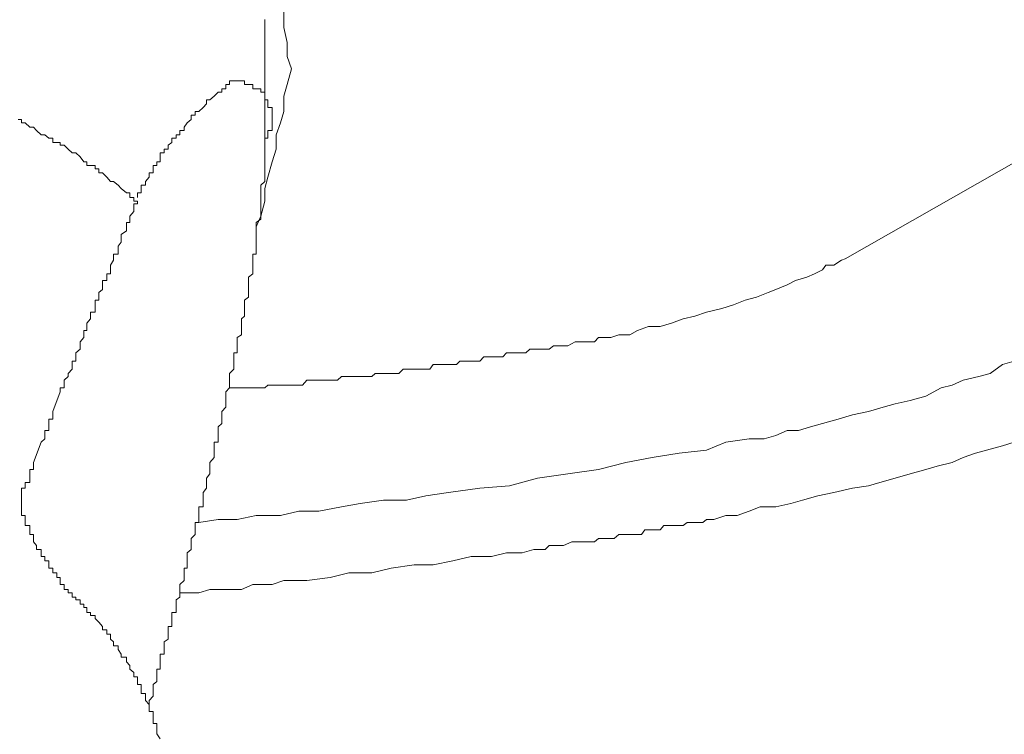
# Model space of a CAD drawing. Units: inches. Extents: x -711 to 1180, y -737 to 170.
# Drawn here: x 52 to 63, y -4 to 4 of the extents above; entities that cross this region are included whole.
import ezdxf

# ---------------------------------------------------------------- set-up
doc = ezdxf.new("R2010")
doc.units = ezdxf.units.IN
doc.header["$MEASUREMENT"] = 0
doc.layers.add('图层 1', color=7, linetype='Continuous')

msp = doc.modelspace()

# ---------------------------------------------------------------- linework, layer by layer
at = {"layer": '图层 1', "color": 7, "lineweight": 9}
for points in [[(54.691, 3.979), (54.691, 4.159)], [(54.477, 3.651), (54.477, 3.676), (54.477, 3.725), (54.477, 3.762), (54.477, 3.812), (54.477, 3.862), (54.477, 3.905), (54.477, 3.942), (54.477, 3.979), (54.477, 4.023), (54.477, 4.073)], [(54.732, 3.812), (54.691, 3.979)], [(54.732, 3.651), (54.732, 3.812)], [(54.477, 3.651), (54.477, 2.726)], [(54.778, 3.514), (54.732, 3.651)], [(54.732, 3.334), (54.778, 3.514)], [(54.127, 3.378), (54.077, 3.378), (54.077, 3.334), (54.037, 3.334), (54.037, 3.285), (53.99, 3.285), (53.99, 3.247), (53.947, 3.247), (53.903, 3.204), (53.854, 3.161), (53.817, 3.161), (53.817, 3.117), (53.779, 3.074), (53.73, 3.03), (53.689, 3.03), (53.689, 2.987), (53.643, 2.987), (53.643, 2.937), (53.596, 2.9), (53.562, 2.85), (53.562, 2.813), (53.513, 2.813), (53.513, 2.764), (53.472, 2.764), (53.472, 2.726), (53.423, 2.726), (53.423, 2.677), (53.382, 2.646), (53.382, 2.602), (53.339, 2.602), (53.339, 2.559), (53.292, 2.559), (53.292, 2.515), (53.292, 2.46), (53.255, 2.46), (53.255, 2.416), (53.212, 2.416), (53.212, 2.379), (53.212, 2.335), (53.168, 2.335), (53.168, 2.286), (53.125, 2.236), (53.125, 2.193), (53.078, 2.193), (53.078, 2.156), (53.078, 2.106), (53.035, 2.106), (53.035, 2.056)], [(54.477, 2.726), (54.511, 2.726), (54.511, 2.764), (54.511, 2.813), (54.561, 2.813), (54.561, 2.85), (54.561, 2.9), (54.561, 2.937), (54.561, 2.987), (54.561, 3.03), (54.561, 3.074), (54.511, 3.074), (54.511, 3.117), (54.511, 3.161), (54.477, 3.161), (54.477, 3.204), (54.477, 3.247), (54.431, 3.247), (54.431, 3.285), (54.381, 3.285), (54.341, 3.285), (54.341, 3.334), (54.294, 3.334), (54.248, 3.334), (54.248, 3.378), (54.214, 3.378), (54.164, 3.378), (54.127, 3.378)], [(54.691, 3.204), (54.732, 3.334)], [(54.691, 3.03), (54.691, 3.204)], [(54.654, 2.9), (54.691, 3.03)], [(53.035, 2.013), (52.995, 2.013), (52.995, 2.056), (52.948, 2.056), (52.948, 2.106), (52.911, 2.106), (52.849, 2.156), (52.815, 2.193), (52.765, 2.236), (52.728, 2.236), (52.687, 2.286), (52.638, 2.335), (52.598, 2.335), (52.598, 2.379), (52.554, 2.379), (52.554, 2.416), (52.504, 2.416), (52.461, 2.416), (52.461, 2.46), (52.427, 2.46), (52.387, 2.515), (52.337, 2.559), (52.294, 2.559), (52.25, 2.602), (52.204, 2.646), (52.16, 2.646), (52.16, 2.677), (52.123, 2.677), (52.076, 2.677), (52.076, 2.726), (52.03, 2.726), (51.986, 2.764), (51.946, 2.764), (51.893, 2.813), (51.859, 2.85), (51.816, 2.85), (51.763, 2.9), (51.72, 2.9), (51.72, 2.937), (51.682, 2.937)], [(54.604, 2.764), (54.654, 2.9)], [(54.477, 2.677), (54.477, 2.726)], [(54.477, 2.677), (54.477, 2.677)], [(54.477, 2.646), (54.477, 2.677)], [(54.604, 2.602), (54.604, 2.764)], [(54.477, 2.602), (54.477, 2.646)], [(54.477, 2.602), (54.477, 2.602)], [(54.477, 2.559), (54.477, 2.602)], [(54.561, 2.46), (54.604, 2.602)], [(63.311, 2.646), (61.05, 1.361)], [(54.477, 2.515), (54.477, 2.559)], [(54.477, 2.46), (54.477, 2.515)], [(54.477, 2.416), (54.477, 2.46)], [(54.511, 2.286), (54.561, 2.46)], [(54.477, 2.379), (54.477, 2.416)], [(54.477, 2.335), (54.477, 2.379)], [(54.431, 2.193), (54.477, 2.236)], [(54.477, 2.286), (54.477, 2.335)], [(54.477, 2.156), (54.511, 2.286)], [(54.477, 2.236), (54.477, 2.286)], [(54.431, 2.156), (54.431, 2.193)], [(54.431, 2.106), (54.431, 2.156)], [(54.477, 2.013), (54.477, 2.156)], [(53.035, 2.013), (53.035, 2.013)], [(53.035, 1.982), (53.035, 2.013)], [(54.431, 2.013), (54.431, 2.106)], [(54.431, 1.845), (54.477, 2.013)], [(54.431, 1.982), (54.431, 2.013)], [(52.995, 1.938), (52.995, 1.982)], [(52.995, 1.982), (53.035, 1.982)], [(52.995, 1.938), (52.995, 1.938)], [(52.995, 1.895), (52.995, 1.938)], [(54.431, 1.938), (54.431, 1.982)], [(54.431, 1.895), (54.431, 1.938)], [(52.948, 1.845), (52.995, 1.895)], [(52.948, 1.808), (52.948, 1.845)], [(52.948, 1.808), (52.948, 1.808)], [(52.948, 1.771), (52.948, 1.808)], [(52.995, 1.895), (52.995, 1.895)], [(54.381, 1.721), (54.431, 1.845)], [(54.381, 1.771), (54.431, 1.808)], [(54.431, 1.845), (54.431, 1.895)], [(54.431, 1.845), (54.431, 1.845)], [(54.431, 1.808), (54.431, 1.845)], [(52.849, 1.634), (52.911, 1.678)], [(52.911, 1.721), (52.911, 1.771)], [(52.911, 1.771), (52.948, 1.771)], [(52.911, 1.721), (52.911, 1.721)], [(52.911, 1.678), (52.911, 1.721)], [(52.911, 1.678), (52.911, 1.678)], [(54.381, 1.771), (54.381, 1.771)], [(54.381, 1.771), (54.381, 1.721)], [(54.381, 1.721), (54.381, 1.721)], [(54.381, 1.721), (54.381, 1.721)], [(54.381, 1.721), (54.381, 1.721)], [(54.381, 1.721), (54.381, 1.721)], [(54.381, 1.721), (54.381, 1.721)], [(54.381, 1.721), (54.381, 1.721)], [(54.381, 1.721), (54.381, 1.721)], [(54.381, 1.678), (54.381, 1.721)], [(54.381, 1.721), (54.381, 1.721)], [(54.381, 1.721), (54.381, 1.678)], [(54.381, 1.678), (54.381, 1.678)], [(54.381, 1.678), (54.381, 1.678)], [(54.381, 1.678), (54.381, 1.678)], [(54.381, 1.678), (54.381, 1.678)], [(54.381, 1.678), (54.381, 1.678)], [(54.381, 1.678), (54.381, 1.634)], [(52.849, 1.585), (52.849, 1.634)], [(52.849, 1.585), (52.849, 1.585)], [(52.849, 1.548), (52.849, 1.585)], [(54.381, 1.634), (54.381, 1.634)], [(54.381, 1.634), (54.381, 1.585)], [(54.381, 1.585), (54.381, 1.548)], [(52.815, 1.504), (52.849, 1.548)], [(52.815, 1.504), (52.815, 1.504)], [(52.815, 1.461), (52.815, 1.504)], [(52.815, 1.461), (52.815, 1.461)], [(52.815, 1.411), (52.815, 1.461)], [(52.849, 1.548), (52.849, 1.548)], [(54.381, 1.548), (54.381, 1.548)], [(54.381, 1.548), (54.381, 1.504)], [(54.381, 1.504), (54.381, 1.461)], [(54.381, 1.461), (54.381, 1.461)], [(54.381, 1.461), (54.381, 1.411)], [(52.728, 1.287), (52.765, 1.343)], [(52.765, 1.361), (52.765, 1.411)], [(52.765, 1.411), (52.815, 1.411)], [(52.765, 1.361), (52.765, 1.361)], [(52.765, 1.343), (52.765, 1.361)], [(52.765, 1.343), (52.765, 1.343)], [(54.381, 1.411), (54.341, 1.411)], [(54.341, 1.411), (54.341, 1.361)], [(54.341, 1.361), (54.341, 1.361)], [(54.341, 1.361), (54.341, 1.343)], [(54.341, 1.343), (54.341, 1.287)], [(60.92, 1.287), (61.01, 1.343)], [(61.01, 1.343), (61.05, 1.361)], [(52.728, 1.287), (52.728, 1.287)], [(52.728, 1.237), (52.728, 1.287)], [(52.728, 1.237), (52.728, 1.237)], [(52.728, 1.188), (52.728, 1.237)], [(54.341, 1.287), (54.341, 1.287)], [(54.341, 1.287), (54.341, 1.237)], [(54.341, 1.237), (54.341, 1.237)], [(54.341, 1.237), (54.341, 1.188)], [(60.703, 1.188), (60.793, 1.237)], [(60.793, 1.237), (60.83, 1.287)], [(60.83, 1.287), (60.92, 1.287)], [(52.687, 1.151), (52.687, 1.188)], [(52.687, 1.188), (52.728, 1.188)], [(52.687, 1.151), (52.687, 1.151)], [(52.687, 1.113), (52.687, 1.151)], [(54.341, 1.188), (54.294, 1.151)], [(54.294, 1.151), (54.294, 1.113)], [(54.341, 1.188), (54.341, 1.188)], [(60.486, 1.113), (60.616, 1.151)], [(60.616, 1.151), (60.703, 1.188)], [(52.598, 0.977), (52.638, 1.014)], [(52.638, 1.064), (52.638, 1.113)], [(52.638, 1.113), (52.687, 1.113)], [(52.638, 1.064), (52.638, 1.064)], [(52.638, 1.014), (52.638, 1.064)], [(52.638, 1.014), (52.638, 1.014)], [(54.294, 1.113), (54.294, 1.113)], [(54.294, 1.113), (54.294, 1.064)], [(54.294, 1.064), (54.294, 1.064)], [(54.294, 1.064), (54.294, 1.014)], [(54.294, 1.014), (54.294, 1.014)], [(54.294, 1.014), (54.294, 0.977)], [(60.179, 0.977), (60.265, 1.014)], [(60.265, 1.014), (60.393, 1.064)], [(60.393, 1.064), (60.486, 1.113)], [(52.598, 0.977), (52.598, 0.977)], [(52.598, 0.927), (52.598, 0.977)], [(52.598, 0.927), (52.598, 0.927)], [(52.598, 0.89), (52.598, 0.927)], [(54.294, 0.927), (54.248, 0.89)], [(54.294, 0.977), (54.294, 0.927)], [(54.294, 0.927), (54.294, 0.927)], [(59.918, 0.89), (60.045, 0.927)], [(60.045, 0.927), (60.179, 0.977)], [(52.554, 0.84), (52.554, 0.89)], [(52.554, 0.89), (52.598, 0.89)], [(52.554, 0.797), (52.554, 0.84)], [(52.554, 0.797), (52.554, 0.797)], [(52.554, 0.754), (52.554, 0.797)], [(54.248, 0.89), (54.248, 0.89)], [(54.248, 0.89), (54.248, 0.84)], [(54.248, 0.84), (54.248, 0.797)], [(54.248, 0.797), (54.248, 0.797)], [(54.248, 0.797), (54.248, 0.754)], [(59.481, 0.754), (59.654, 0.797)], [(59.654, 0.797), (59.785, 0.84)], [(59.785, 0.84), (59.918, 0.89)], [(52.461, 0.629), (52.504, 0.679)], [(52.504, 0.71), (52.504, 0.754)], [(52.504, 0.754), (52.554, 0.754)], [(52.504, 0.71), (52.504, 0.71)], [(52.504, 0.679), (52.504, 0.71)], [(52.504, 0.679), (52.504, 0.679)], [(54.248, 0.71), (54.214, 0.679)], [(54.214, 0.679), (54.214, 0.679)], [(54.214, 0.679), (54.214, 0.629)], [(54.248, 0.754), (54.248, 0.754)], [(54.248, 0.754), (54.248, 0.71)], [(59.084, 0.629), (59.217, 0.679)], [(59.217, 0.679), (59.347, 0.71)], [(59.347, 0.71), (59.481, 0.754)], [(52.461, 0.629), (52.461, 0.629)], [(52.461, 0.592), (52.461, 0.629)], [(52.461, 0.592), (52.461, 0.592)], [(52.461, 0.549), (52.461, 0.592)], [(54.214, 0.629), (54.214, 0.629)], [(54.214, 0.629), (54.214, 0.592)], [(54.214, 0.592), (54.214, 0.592)], [(54.214, 0.592), (54.214, 0.549)], [(58.699, 0.549), (58.823, 0.592)], [(58.823, 0.592), (58.956, 0.592)], [(58.956, 0.592), (59.084, 0.629)], [(52.387, 0.419), (52.427, 0.468)], [(52.427, 0.499), (52.427, 0.549)], [(52.427, 0.549), (52.461, 0.549)], [(52.427, 0.499), (52.427, 0.499)], [(52.427, 0.468), (52.427, 0.499)], [(52.427, 0.468), (52.427, 0.468)], [(54.214, 0.499), (54.164, 0.468)], [(54.164, 0.468), (54.164, 0.468)], [(54.164, 0.468), (54.164, 0.419)], [(54.214, 0.549), (54.214, 0.499)], [(54.214, 0.499), (54.214, 0.499)], [(58.212, 0.419), (58.258, 0.468)], [(58.258, 0.468), (58.305, 0.468)], [(58.305, 0.468), (58.345, 0.468)], [(58.345, 0.468), (58.395, 0.468)], [(58.395, 0.468), (58.485, 0.499)], [(58.395, 0.468), (58.395, 0.468)], [(58.485, 0.499), (58.612, 0.499)], [(58.612, 0.499), (58.699, 0.549)], [(52.337, 0.294), (52.387, 0.338)], [(52.387, 0.419), (52.387, 0.419)], [(52.387, 0.375), (52.387, 0.419)], [(52.387, 0.375), (52.387, 0.375)], [(52.387, 0.338), (52.387, 0.375)], [(54.164, 0.419), (54.164, 0.375)], [(54.164, 0.375), (54.164, 0.375)], [(54.164, 0.375), (54.164, 0.338)], [(54.164, 0.338), (54.164, 0.338)], [(54.164, 0.338), (54.164, 0.294)], [(57.433, 0.294), (57.48, 0.338)], [(57.48, 0.338), (57.523, 0.338)], [(57.523, 0.338), (57.567, 0.338)], [(57.567, 0.338), (57.613, 0.338)], [(57.613, 0.338), (57.654, 0.338)], [(57.654, 0.338), (57.697, 0.338)], [(57.697, 0.338), (57.747, 0.375)], [(57.747, 0.375), (57.781, 0.375)], [(57.781, 0.375), (57.827, 0.375)], [(57.827, 0.375), (57.861, 0.375)], [(57.861, 0.375), (57.908, 0.375)], [(57.908, 0.375), (57.992, 0.419)], [(57.992, 0.419), (58.035, 0.419)], [(58.035, 0.419), (58.085, 0.419)], [(58.085, 0.419), (58.128, 0.419)], [(58.128, 0.419), (58.178, 0.419)], [(58.178, 0.419), (58.212, 0.419)], [(52.337, 0.294), (52.337, 0.294)], [(52.337, 0.251), (52.337, 0.294)], [(52.337, 0.251), (52.337, 0.251)], [(52.337, 0.201), (52.337, 0.251)], [(54.164, 0.294), (54.127, 0.294)], [(54.127, 0.294), (54.127, 0.251)], [(54.127, 0.251), (54.127, 0.201)], [(56.912, 0.201), (56.956, 0.251)], [(56.956, 0.251), (56.999, 0.251)], [(56.999, 0.251), (57.046, 0.251)], [(57.046, 0.251), (57.092, 0.251)], [(57.092, 0.251), (57.129, 0.251)], [(57.129, 0.251), (57.173, 0.251)], [(57.173, 0.251), (57.213, 0.294)], [(57.213, 0.294), (57.25, 0.294)], [(57.25, 0.294), (57.303, 0.294)], [(57.303, 0.294), (57.347, 0.294)], [(57.347, 0.294), (57.39, 0.294)], [(57.39, 0.294), (57.433, 0.294)], [(52.294, 0.164), (52.294, 0.201)], [(52.294, 0.201), (52.337, 0.201)], [(52.294, 0.164), (52.294, 0.164)], [(52.294, 0.108), (52.294, 0.164)], [(54.127, 0.201), (54.127, 0.201)], [(54.127, 0.201), (54.127, 0.164)], [(54.127, 0.164), (54.127, 0.164)], [(54.127, 0.164), (54.127, 0.108)], [(56.345, 0.108), (56.385, 0.164)], [(56.385, 0.164), (56.435, 0.164)], [(56.435, 0.164), (56.481, 0.164)], [(56.481, 0.164), (56.515, 0.164)], [(56.515, 0.164), (56.559, 0.164)], [(56.559, 0.164), (56.608, 0.164)], [(56.608, 0.164), (56.649, 0.164)], [(56.649, 0.164), (56.686, 0.201)], [(56.686, 0.201), (56.735, 0.201)], [(56.735, 0.201), (56.785, 0.201)], [(56.785, 0.201), (56.816, 0.201)], [(56.816, 0.201), (56.863, 0.201)], [(56.863, 0.201), (56.912, 0.201)], [(62.831, 0.164), (62.694, 0.059)], [(62.964, 0.201), (62.831, 0.164)], [(52.204, -0.016), (52.25, 0.028)], [(52.25, 0.059), (52.294, 0.108)], [(52.25, 0.059), (52.25, 0.059)], [(52.25, 0.028), (52.25, 0.059)], [(52.25, 0.028), (52.25, 0.028)], [(52.294, 0.108), (52.294, 0.108)], [(54.127, 0.108), (54.077, 0.059)], [(54.077, 0.059), (54.077, 0.028)], [(54.077, 0.028), (54.077, 0.028)], [(54.077, 0.028), (54.077, -0.016)], [(54.127, 0.108), (54.127, 0.108)], [(55.302, -0.016), (55.346, 0.028)], [(55.346, 0.028), (55.383, 0.028)], [(55.383, 0.028), (55.476, 0.028)], [(55.476, 0.028), (55.516, 0.028)], [(55.516, 0.028), (55.557, 0.028)], [(55.557, 0.028), (55.603, 0.028)], [(55.603, 0.028), (55.647, 0.028)], [(55.647, 0.028), (55.69, 0.028)], [(55.69, 0.028), (55.727, 0.059)], [(55.727, 0.059), (55.78, 0.059)], [(55.78, 0.059), (55.823, 0.059)], [(55.823, 0.059), (55.864, 0.059)], [(55.864, 0.059), (55.91, 0.059)], [(55.91, 0.059), (55.948, 0.059)], [(55.948, 0.059), (55.994, 0.059)], [(55.994, 0.059), (56.044, 0.108)], [(56.044, 0.108), (56.081, 0.108)], [(56.081, 0.108), (56.124, 0.108)], [(56.124, 0.108), (56.168, 0.108)], [(56.168, 0.108), (56.208, 0.108)], [(56.208, 0.108), (56.255, 0.108)], [(56.255, 0.108), (56.345, 0.108)], [(62.564, 0.028), (62.387, -0.016)], [(62.694, 0.059), (62.564, 0.028)], [(52.16, -0.146), (52.16, -0.103)], [(52.16, -0.103), (52.204, -0.103)], [(52.204, -0.016), (52.204, -0.016)], [(52.204, -0.072), (52.204, -0.016)], [(52.204, -0.072), (52.204, -0.072)], [(52.204, -0.103), (52.204, -0.072)], [(54.077, -0.103), (54.037, -0.146)], [(54.077, -0.016), (54.077, -0.016)], [(54.077, -0.016), (54.077, -0.072)], [(54.077, -0.072), (54.077, -0.072)], [(54.077, -0.072), (54.077, -0.103)], [(54.077, -0.103), (54.077, -0.103)], [(54.077, -0.103), (54.127, -0.103)], [(54.127, -0.103), (54.164, -0.103)], [(54.164, -0.103), (54.214, -0.103)], [(54.214, -0.103), (54.248, -0.103)], [(54.248, -0.103), (54.294, -0.103)], [(54.294, -0.103), (54.341, -0.103)], [(54.341, -0.103), (54.431, -0.103)], [(54.431, -0.103), (54.477, -0.103)], [(54.477, -0.103), (54.511, -0.072)], [(54.511, -0.072), (54.561, -0.072)], [(54.561, -0.072), (54.604, -0.072)], [(54.604, -0.072), (54.654, -0.072)], [(54.654, -0.072), (54.732, -0.072)], [(54.732, -0.072), (54.778, -0.072)], [(54.778, -0.072), (54.818, -0.072)], [(54.818, -0.072), (54.862, -0.072)], [(54.862, -0.072), (54.905, -0.072)], [(54.905, -0.072), (54.952, -0.016)], [(54.952, -0.016), (54.992, -0.016)], [(54.992, -0.016), (55.039, -0.016)], [(55.039, -0.016), (55.088, -0.016)], [(55.088, -0.016), (55.129, -0.016)], [(55.129, -0.016), (55.163, -0.016)], [(55.163, -0.016), (55.219, -0.016)], [(55.219, -0.016), (55.256, -0.016)], [(55.256, -0.016), (55.302, -0.016)], [(62.139, -0.103), (61.962, -0.196)], [(62.263, -0.072), (62.139, -0.103)], [(62.387, -0.016), (62.263, -0.072)], [(52.076, -0.369), (52.16, -0.146)], [(54.037, -0.146), (54.037, -0.146)], [(54.037, -0.146), (54.037, -0.196)], [(54.037, -0.196), (54.037, -0.196)], [(54.037, -0.196), (54.037, -0.245)], [(61.962, -0.196), (61.788, -0.245)], [(54.037, -0.32), (53.99, -0.369)], [(54.037, -0.245), (54.037, -0.245)], [(54.037, -0.245), (54.037, -0.283)], [(54.037, -0.283), (54.037, -0.32)], [(54.037, -0.32), (54.037, -0.32)], [(61.481, -0.32), (61.314, -0.369)], [(61.615, -0.283), (61.481, -0.32)], [(61.788, -0.245), (61.615, -0.283)], [(52.076, -0.407), (52.076, -0.369)], [(52.076, -0.456), (52.076, -0.407)], [(53.99, -0.369), (53.99, -0.369)], [(53.99, -0.369), (53.99, -0.407)], [(53.99, -0.407), (53.99, -0.407)], [(53.99, -0.407), (53.99, -0.456)], [(61.134, -0.407), (60.97, -0.456)], [(61.314, -0.369), (61.134, -0.407)], [(52.03, -0.506), (52.03, -0.456)], [(52.03, -0.456), (52.076, -0.456)], [(52.03, -0.506), (52.03, -0.506)], [(52.03, -0.543), (52.03, -0.506)], [(52.03, -0.587), (52.03, -0.543)], [(53.99, -0.506), (53.947, -0.543)], [(53.947, -0.543), (53.947, -0.543)], [(53.947, -0.543), (53.947, -0.587)], [(53.99, -0.456), (53.99, -0.506)], [(53.99, -0.506), (53.99, -0.506)], [(60.656, -0.543), (60.523, -0.587)], [(60.793, -0.506), (60.656, -0.543)], [(60.97, -0.456), (60.793, -0.506)], [(51.986, -0.642), (51.986, -0.587)], [(51.986, -0.587), (52.03, -0.587)], [(51.986, -0.642), (51.986, -0.642)], [(51.986, -0.68), (51.986, -0.642)], [(53.947, -0.587), (53.947, -0.587)], [(53.947, -0.587), (53.947, -0.642)], [(53.947, -0.642), (53.947, -0.642)], [(53.947, -0.642), (53.947, -0.68)], [(60.265, -0.642), (60.132, -0.68)], [(60.393, -0.587), (60.265, -0.642)], [(60.523, -0.587), (60.393, -0.587)], [(51.859, -0.946), (51.946, -0.717)], [(51.946, -0.717), (51.986, -0.68)], [(51.986, -0.68), (51.986, -0.68)], [(53.947, -0.717), (53.903, -0.717)], [(53.903, -0.717), (53.903, -0.76)], [(53.903, -0.76), (53.903, -0.76)], [(53.903, -0.76), (53.903, -0.81)], [(53.947, -0.68), (53.947, -0.717)], [(59.698, -0.717), (59.481, -0.81)], [(59.961, -0.68), (59.698, -0.717)], [(60.132, -0.68), (59.961, -0.68)], [(62.831, -0.76), (62.651, -0.81)], [(62.964, -0.717), (62.831, -0.76)], [(53.903, -0.89), (53.854, -0.946)], [(53.903, -0.81), (53.903, -0.81)], [(53.903, -0.81), (53.903, -0.841)], [(53.903, -0.841), (53.903, -0.841)], [(53.903, -0.841), (53.903, -0.89)], [(58.863, -0.89), (58.566, -0.946)], [(59.17, -0.841), (58.863, -0.89)], [(59.481, -0.81), (59.17, -0.841)], [(62.387, -0.89), (62.263, -0.946)], [(62.527, -0.841), (62.387, -0.89)], [(62.651, -0.81), (62.527, -0.841)], [(51.859, -0.99), (51.859, -0.946)], [(51.859, -1.027), (51.859, -0.99)], [(53.854, -0.946), (53.854, -0.946)], [(53.854, -0.946), (53.854, -0.99)], [(53.854, -0.99), (53.854, -0.99)], [(53.854, -0.99), (53.854, -1.027)], [(58.566, -0.946), (58.258, -1.027)], [(62.092, -0.99), (61.962, -1.027)], [(62.263, -0.946), (62.092, -0.99)], [(51.816, -1.077), (51.816, -1.027)], [(51.816, -1.027), (51.859, -1.027)], [(51.816, -1.077), (51.816, -1.077)], [(51.816, -1.126), (51.816, -1.077)], [(53.854, -1.077), (53.817, -1.126)], [(53.854, -1.027), (53.854, -1.027)], [(53.854, -1.027), (53.854, -1.077)], [(53.854, -1.077), (53.854, -1.077)], [(57.908, -1.077), (57.567, -1.126)], [(58.258, -1.027), (57.908, -1.077)], [(61.788, -1.077), (61.615, -1.126)], [(61.962, -1.027), (61.788, -1.077)], [(51.763, -1.213), (51.763, -1.176)], [(51.763, -1.176), (51.816, -1.176)], [(51.763, -1.213), (51.763, -1.213)], [(51.763, -1.238), (51.763, -1.213)], [(51.816, -1.176), (51.816, -1.126)], [(53.817, -1.126), (53.817, -1.176)], [(53.817, -1.176), (53.817, -1.176)], [(53.817, -1.176), (53.817, -1.213)], [(53.817, -1.213), (53.817, -1.213)], [(53.817, -1.213), (53.817, -1.238)], [(57.25, -1.213), (56.912, -1.238)], [(57.567, -1.126), (57.25, -1.213)], [(61.314, -1.213), (61.134, -1.238)], [(61.441, -1.176), (61.314, -1.213)], [(61.615, -1.126), (61.441, -1.176)], [(51.72, -1.238), (51.72, -1.238)], [(51.72, -1.238), (51.763, -1.238)], [(51.72, -1.288), (51.72, -1.238)], [(51.72, -1.288), (51.72, -1.288)], [(51.72, -1.288), (51.72, -1.288)], [(51.72, -1.288), (51.72, -1.288)], [(51.72, -1.288), (51.72, -1.288)], [(51.72, -1.288), (51.72, -1.288)], [(51.72, -1.288), (51.72, -1.288)], [(51.72, -1.288), (51.72, -1.288)], [(51.72, -1.288), (51.72, -1.288)], [(51.72, -1.288), (51.72, -1.288)], [(51.72, -1.325), (51.72, -1.288)], [(51.72, -1.325), (51.72, -1.325)], [(51.72, -1.325), (51.72, -1.325)], [(51.72, -1.325), (51.72, -1.325)], [(51.72, -1.325), (51.72, -1.325)], [(51.72, -1.325), (51.72, -1.325)], [(51.72, -1.325), (51.72, -1.325)], [(51.72, -1.325), (51.72, -1.325)], [(51.72, -1.325), (51.72, -1.325)], [(51.72, -1.325), (51.72, -1.325)], [(51.72, -1.374), (51.72, -1.325)], [(51.763, -1.238), (51.763, -1.238)], [(53.817, -1.238), (53.779, -1.288)], [(53.779, -1.288), (53.779, -1.288)], [(53.779, -1.288), (53.779, -1.325)], [(53.779, -1.325), (53.779, -1.374)], [(53.817, -1.238), (53.817, -1.238)], [(56.301, -1.325), (56.081, -1.374)], [(56.559, -1.288), (56.301, -1.325)], [(56.912, -1.238), (56.559, -1.288)], [(60.74, -1.325), (60.566, -1.374)], [(60.92, -1.288), (60.74, -1.325)], [(61.134, -1.238), (60.92, -1.288)], [(51.72, -1.374), (51.72, -1.374)], [(51.72, -1.374), (51.72, -1.374)], [(51.72, -1.374), (51.72, -1.374)], [(51.72, -1.374), (51.72, -1.374)], [(51.72, -1.374), (51.72, -1.374)], [(51.72, -1.374), (51.72, -1.374)], [(51.72, -1.374), (51.72, -1.374)], [(51.72, -1.374), (51.72, -1.374)], [(51.72, -1.412), (51.72, -1.374)], [(51.72, -1.412), (51.72, -1.412)], [(51.72, -1.412), (51.72, -1.412)], [(51.72, -1.412), (51.72, -1.412)], [(51.72, -1.412), (51.72, -1.412)], [(51.72, -1.412), (51.72, -1.412)], [(51.72, -1.412), (51.72, -1.412)], [(51.72, -1.412), (51.72, -1.412)], [(51.72, -1.412), (51.72, -1.412)], [(51.72, -1.449), (51.72, -1.412)], [(51.72, -1.449), (51.72, -1.449)], [(51.72, -1.449), (51.72, -1.449)], [(51.72, -1.449), (51.72, -1.449)], [(51.72, -1.449), (51.72, -1.449)], [(51.72, -1.449), (51.72, -1.449)], [(51.72, -1.449), (51.72, -1.449)], [(51.72, -1.449), (51.72, -1.449)], [(51.72, -1.498), (51.72, -1.449)], [(53.779, -1.449), (53.73, -1.449)], [(53.73, -1.449), (53.73, -1.498)], [(53.779, -1.374), (53.779, -1.374)], [(53.779, -1.374), (53.779, -1.412)], [(53.779, -1.412), (53.779, -1.412)], [(53.779, -1.412), (53.779, -1.449)], [(55.346, -1.449), (55.088, -1.498)], [(55.557, -1.412), (55.346, -1.449)], [(55.823, -1.374), (55.557, -1.412)], [(56.081, -1.374), (55.823, -1.374)], [(60.089, -1.449), (59.961, -1.498)], [(60.265, -1.449), (60.089, -1.449)], [(60.436, -1.412), (60.265, -1.449)], [(60.566, -1.374), (60.436, -1.412)], [(51.72, -1.498), (51.72, -1.498)], [(51.72, -1.498), (51.72, -1.498)], [(51.72, -1.498), (51.72, -1.498)], [(51.72, -1.498), (51.72, -1.498)], [(51.72, -1.498), (51.72, -1.498)], [(51.72, -1.498), (51.72, -1.498)], [(51.72, -1.498), (51.72, -1.498)], [(51.72, -1.498), (51.72, -1.498)], [(51.72, -1.548), (51.72, -1.498)], [(51.72, -1.548), (51.72, -1.548)], [(51.72, -1.548), (51.72, -1.548)], [(51.72, -1.548), (51.72, -1.548)], [(51.72, -1.548), (51.72, -1.548)], [(51.763, -1.548), (51.72, -1.548)], [(51.763, -1.548), (51.763, -1.548)], [(51.763, -1.548), (51.763, -1.548)], [(51.763, -1.592), (51.763, -1.548)], [(53.73, -1.498), (53.73, -1.498)], [(53.73, -1.498), (53.73, -1.548)], [(53.73, -1.548), (53.73, -1.592)], [(54.381, -1.548), (54.164, -1.592)], [(54.654, -1.548), (54.381, -1.548)], [(54.862, -1.498), (54.654, -1.548)], [(55.088, -1.498), (54.862, -1.498)], [(59.698, -1.548), (59.564, -1.592)], [(59.828, -1.548), (59.698, -1.548)], [(59.961, -1.498), (59.828, -1.548)], [(51.763, -1.592), (51.763, -1.592)], [(51.763, -1.592), (51.763, -1.592)], [(51.763, -1.592), (51.763, -1.592)], [(51.763, -1.592), (51.763, -1.592)], [(51.763, -1.592), (51.763, -1.592)], [(51.763, -1.592), (51.763, -1.592)], [(51.763, -1.592), (51.763, -1.592)], [(51.763, -1.592), (51.763, -1.592)], [(51.763, -1.629), (51.763, -1.592)], [(51.763, -1.629), (51.763, -1.629)], [(51.763, -1.629), (51.763, -1.629)], [(51.763, -1.629), (51.763, -1.629)], [(51.763, -1.629), (51.763, -1.629)], [(51.763, -1.629), (51.763, -1.629)], [(51.763, -1.629), (51.763, -1.629)], [(51.763, -1.629), (51.763, -1.629)], [(51.763, -1.66), (51.763, -1.629)], [(51.763, -1.66), (51.763, -1.66)], [(51.763, -1.66), (51.763, -1.66)], [(51.763, -1.66), (51.763, -1.66)], [(51.763, -1.66), (51.763, -1.66)], [(51.763, -1.66), (51.763, -1.66)], [(51.816, -1.66), (51.763, -1.66)], [(51.816, -1.66), (51.816, -1.66)], [(51.816, -1.709), (51.816, -1.66)], [(53.73, -1.629), (53.689, -1.629)], [(53.689, -1.629), (53.689, -1.66)], [(53.689, -1.66), (53.689, -1.66)], [(53.689, -1.66), (53.689, -1.709)], [(53.73, -1.592), (53.73, -1.592)], [(53.73, -1.592), (53.73, -1.629)], [(53.947, -1.592), (53.73, -1.629)], [(54.164, -1.592), (53.947, -1.592)], [(58.997, -1.66), (58.956, -1.709)], [(59.084, -1.66), (58.997, -1.66)], [(59.13, -1.66), (59.084, -1.66)], [(59.217, -1.66), (59.13, -1.66)], [(59.26, -1.629), (59.217, -1.66)], [(59.347, -1.629), (59.26, -1.629)], [(59.394, -1.629), (59.347, -1.629)], [(59.437, -1.629), (59.394, -1.629)], [(59.481, -1.592), (59.437, -1.629)], [(59.521, -1.592), (59.481, -1.592)], [(59.564, -1.592), (59.521, -1.592)], [(51.816, -1.709), (51.816, -1.709)], [(51.816, -1.709), (51.816, -1.709)], [(51.816, -1.709), (51.816, -1.709)], [(51.816, -1.709), (51.816, -1.709)], [(51.816, -1.709), (51.816, -1.709)], [(51.816, -1.709), (51.816, -1.709)], [(51.816, -1.709), (51.816, -1.709)], [(51.816, -1.709), (51.816, -1.709)], [(51.816, -1.765), (51.816, -1.709)], [(51.816, -1.765), (51.816, -1.765)], [(51.816, -1.765), (51.816, -1.765)], [(51.816, -1.765), (51.816, -1.765)], [(51.816, -1.765), (51.816, -1.765)], [(51.816, -1.765), (51.816, -1.765)], [(51.816, -1.765), (51.816, -1.765)], [(51.816, -1.765), (51.816, -1.765)], [(51.859, -1.765), (51.816, -1.765)], [(51.859, -1.809), (51.859, -1.765)], [(53.689, -1.765), (53.643, -1.809)], [(53.689, -1.709), (53.689, -1.709)], [(53.689, -1.709), (53.689, -1.765)], [(53.689, -1.765), (53.689, -1.765)], [(58.485, -1.765), (58.435, -1.809)], [(58.566, -1.765), (58.485, -1.765)], [(58.612, -1.765), (58.566, -1.765)], [(58.656, -1.765), (58.612, -1.765)], [(58.742, -1.765), (58.656, -1.765)], [(58.78, -1.709), (58.742, -1.765)], [(58.823, -1.709), (58.78, -1.709)], [(58.91, -1.709), (58.823, -1.709)], [(58.956, -1.709), (58.91, -1.709)], [(51.859, -1.809), (51.859, -1.809)], [(51.859, -1.809), (51.859, -1.809)], [(51.859, -1.809), (51.859, -1.809)], [(51.859, -1.809), (51.859, -1.809)], [(51.859, -1.809), (51.859, -1.809)], [(51.859, -1.809), (51.859, -1.809)], [(51.859, -1.809), (51.859, -1.809)], [(51.859, -1.846), (51.859, -1.809)], [(51.859, -1.846), (51.859, -1.846)], [(51.859, -1.846), (51.859, -1.846)], [(51.859, -1.846), (51.859, -1.846)], [(51.859, -1.846), (51.859, -1.846)], [(51.859, -1.846), (51.859, -1.846)], [(51.859, -1.846), (51.859, -1.846)], [(51.859, -1.846), (51.859, -1.846)], [(51.859, -1.846), (51.859, -1.846)], [(51.893, -1.889), (51.859, -1.846)], [(51.893, -1.889), (51.893, -1.889)], [(51.893, -1.889), (51.893, -1.889)], [(51.893, -1.889), (51.893, -1.889)], [(51.893, -1.889), (51.893, -1.889)], [(51.893, -1.889), (51.893, -1.889)], [(51.893, -1.889), (51.893, -1.889)], [(51.893, -1.889), (51.893, -1.889)], [(51.893, -1.889), (51.893, -1.889)], [(51.893, -1.889), (51.893, -1.889)], [(51.893, -1.933), (51.893, -1.889)], [(53.643, -1.809), (53.643, -1.846)], [(53.643, -1.846), (53.643, -1.846)], [(53.643, -1.846), (53.643, -1.889)], [(53.643, -1.889), (53.643, -1.889)], [(53.643, -1.889), (53.643, -1.933)], [(57.697, -1.889), (57.654, -1.933)], [(57.781, -1.889), (57.697, -1.889)], [(57.827, -1.889), (57.781, -1.889)], [(57.861, -1.889), (57.827, -1.889)], [(57.954, -1.846), (57.861, -1.889)], [(57.992, -1.846), (57.954, -1.846)], [(58.085, -1.846), (57.992, -1.846)], [(58.128, -1.846), (58.085, -1.846)], [(58.212, -1.846), (58.128, -1.846)], [(58.258, -1.809), (58.212, -1.846)], [(58.345, -1.809), (58.258, -1.809)], [(58.395, -1.809), (58.345, -1.809)], [(58.435, -1.809), (58.395, -1.809)], [(51.893, -1.933), (51.893, -1.933)], [(51.893, -1.933), (51.893, -1.933)], [(51.893, -1.933), (51.893, -1.933)], [(51.893, -1.933), (51.893, -1.933)], [(51.893, -1.933), (51.893, -1.933)], [(51.946, -1.933), (51.893, -1.933)], [(51.946, -1.933), (51.946, -1.933)], [(51.946, -1.933), (51.946, -1.933)], [(51.946, -1.97), (51.946, -1.933)], [(51.946, -1.97), (51.946, -1.97)], [(51.946, -1.97), (51.946, -1.97)], [(51.946, -1.97), (51.946, -1.97)], [(51.946, -1.97), (51.946, -1.97)], [(51.946, -1.97), (51.946, -1.97)], [(51.946, -1.97), (51.946, -1.97)], [(51.946, -1.97), (51.946, -1.97)], [(51.946, -1.97), (51.946, -1.97)], [(51.946, -2.013), (51.946, -1.97)], [(53.643, -1.933), (53.596, -1.97)], [(53.596, -1.97), (53.596, -1.97)], [(53.596, -1.97), (53.596, -2.013)], [(53.643, -1.933), (53.643, -1.933)], [(57.213, -1.97), (57.046, -2.013)], [(57.39, -1.97), (57.213, -1.97)], [(57.523, -1.933), (57.39, -1.97)], [(57.567, -1.933), (57.523, -1.933)], [(57.613, -1.933), (57.567, -1.933)], [(57.654, -1.933), (57.613, -1.933)], [(51.946, -2.013), (51.946, -2.013)], [(51.946, -2.013), (51.946, -2.013)], [(51.986, -2.013), (51.946, -2.013)], [(51.986, -2.013), (51.986, -2.013)], [(51.986, -2.013), (51.986, -2.013)], [(51.986, -2.013), (51.986, -2.013)], [(51.986, -2.013), (51.986, -2.013)], [(51.986, -2.013), (51.986, -2.013)], [(51.986, -2.013), (51.986, -2.013)], [(51.986, -2.063), (51.986, -2.013)], [(51.986, -2.063), (51.986, -2.063)], [(51.986, -2.063), (51.986, -2.063)], [(51.986, -2.063), (51.986, -2.063)], [(51.986, -2.063), (51.986, -2.063)], [(51.986, -2.063), (51.986, -2.063)], [(51.986, -2.063), (51.986, -2.063)], [(52.03, -2.063), (51.986, -2.063)], [(52.03, -2.063), (52.03, -2.063)], [(52.03, -2.063), (52.03, -2.063)], [(52.03, -2.106), (52.03, -2.063)], [(52.03, -2.106), (52.03, -2.106)], [(52.03, -2.106), (52.03, -2.106)], [(52.03, -2.106), (52.03, -2.106)], [(52.03, -2.106), (52.03, -2.106)], [(52.03, -2.106), (52.03, -2.106)], [(52.03, -2.106), (52.03, -2.106)], [(52.03, -2.106), (52.03, -2.106)], [(52.03, -2.106), (52.03, -2.106)], [(52.03, -2.106), (52.03, -2.106)], [(52.03, -2.144), (52.03, -2.106)], [(53.596, -2.013), (53.596, -2.013)], [(53.596, -2.013), (53.596, -2.063)], [(53.596, -2.063), (53.596, -2.106)], [(53.596, -2.106), (53.596, -2.106)], [(53.596, -2.106), (53.596, -2.144)], [(56.168, -2.106), (55.91, -2.144)], [(56.385, -2.106), (56.168, -2.106)], [(56.608, -2.063), (56.385, -2.106)], [(56.816, -2.013), (56.608, -2.063)], [(57.046, -2.013), (56.816, -2.013)], [(52.03, -2.144), (52.03, -2.144)], [(52.076, -2.144), (52.03, -2.144)], [(52.076, -2.144), (52.076, -2.144)], [(52.076, -2.144), (52.076, -2.144)], [(52.076, -2.144), (52.076, -2.144)], [(52.076, -2.144), (52.076, -2.144)], [(52.076, -2.144), (52.076, -2.144)], [(52.076, -2.144), (52.076, -2.144)], [(52.076, -2.144), (52.076, -2.144)], [(52.076, -2.199), (52.076, -2.144)], [(52.076, -2.199), (52.076, -2.199)], [(52.076, -2.199), (52.076, -2.199)], [(52.076, -2.199), (52.076, -2.199)], [(52.076, -2.199), (52.076, -2.199)], [(52.076, -2.199), (52.076, -2.199)], [(52.123, -2.199), (52.076, -2.199)], [(52.123, -2.199), (52.123, -2.199)], [(52.123, -2.199), (52.123, -2.199)], [(52.123, -2.199), (52.123, -2.199)], [(52.123, -2.199), (52.123, -2.199)], [(52.123, -2.249), (52.123, -2.199)], [(53.596, -2.144), (53.562, -2.144)], [(53.562, -2.144), (53.562, -2.199)], [(53.562, -2.199), (53.562, -2.199)], [(53.562, -2.199), (53.562, -2.249)], [(55.43, -2.199), (55.219, -2.249)], [(55.69, -2.199), (55.43, -2.199)], [(55.91, -2.144), (55.69, -2.199)], [(52.123, -2.249), (52.123, -2.249)], [(52.123, -2.249), (52.123, -2.249)], [(52.123, -2.249), (52.123, -2.249)], [(52.123, -2.249), (52.123, -2.249)], [(52.123, -2.249), (52.123, -2.249)], [(52.123, -2.249), (52.123, -2.249)], [(52.123, -2.249), (52.123, -2.249)], [(52.123, -2.249), (52.123, -2.249)], [(52.16, -2.249), (52.123, -2.249)], [(52.16, -2.249), (52.16, -2.249)], [(52.16, -2.286), (52.16, -2.249)], [(52.16, -2.286), (52.16, -2.286)], [(52.16, -2.286), (52.16, -2.286)], [(52.16, -2.286), (52.16, -2.286)], [(52.16, -2.286), (52.16, -2.286)], [(52.16, -2.286), (52.16, -2.286)], [(52.16, -2.286), (52.16, -2.286)], [(52.16, -2.286), (52.16, -2.286)], [(52.16, -2.286), (52.16, -2.286)], [(52.16, -2.286), (52.16, -2.286)], [(52.16, -2.286), (52.16, -2.286)], [(52.16, -2.33), (52.16, -2.286)], [(52.204, -2.33), (52.16, -2.33)], [(52.204, -2.33), (52.204, -2.33)], [(52.204, -2.33), (52.204, -2.33)], [(52.204, -2.33), (52.204, -2.33)], [(52.204, -2.33), (52.204, -2.33)], [(52.204, -2.33), (52.204, -2.33)], [(52.204, -2.33), (52.204, -2.33)], [(52.204, -2.33), (52.204, -2.33)], [(52.204, -2.33), (52.204, -2.33)], [(52.204, -2.33), (52.204, -2.33)], [(52.204, -2.386), (52.204, -2.33)], [(53.562, -2.286), (53.513, -2.33)], [(53.513, -2.33), (53.513, -2.33)], [(53.513, -2.33), (53.513, -2.386)], [(53.562, -2.249), (53.562, -2.249)], [(53.562, -2.249), (53.562, -2.286)], [(53.562, -2.286), (53.562, -2.286)], [(54.341, -2.33), (54.214, -2.386)], [(54.477, -2.33), (54.341, -2.33)], [(54.561, -2.33), (54.477, -2.33)], [(54.691, -2.286), (54.561, -2.33)], [(54.818, -2.286), (54.691, -2.286)], [(54.952, -2.286), (54.818, -2.286)], [(55.219, -2.249), (54.952, -2.286)], [(52.204, -2.386), (52.204, -2.386)], [(52.204, -2.386), (52.204, -2.386)], [(52.204, -2.386), (52.204, -2.386)], [(52.25, -2.386), (52.204, -2.386)], [(52.25, -2.423), (52.25, -2.386)], [(52.25, -2.423), (52.25, -2.423)], [(52.294, -2.423), (52.25, -2.423)], [(52.294, -2.423), (52.294, -2.423)], [(52.294, -2.423), (52.294, -2.423)], [(52.294, -2.423), (52.294, -2.423)], [(52.294, -2.423), (52.294, -2.423)], [(52.294, -2.423), (52.294, -2.423)], [(52.294, -2.423), (52.294, -2.423)], [(52.294, -2.423), (52.294, -2.423)], [(52.294, -2.472), (52.294, -2.423)], [(53.513, -2.386), (53.513, -2.386)], [(53.513, -2.386), (53.513, -2.423)], [(53.513, -2.423), (53.513, -2.472)], [(53.596, -2.423), (53.513, -2.423)], [(53.73, -2.423), (53.596, -2.423)], [(53.854, -2.386), (53.73, -2.423)], [(53.99, -2.386), (53.854, -2.386)], [(54.077, -2.386), (53.99, -2.386)], [(54.214, -2.386), (54.077, -2.386)], [(52.294, -2.472), (52.294, -2.472)], [(52.294, -2.472), (52.294, -2.472)], [(52.294, -2.472), (52.294, -2.472)], [(52.294, -2.472), (52.294, -2.472)], [(52.294, -2.472), (52.294, -2.472)], [(52.294, -2.472), (52.294, -2.472)], [(52.337, -2.472), (52.294, -2.472)], [(52.337, -2.472), (52.337, -2.472)], [(52.337, -2.472), (52.337, -2.472)], [(52.337, -2.472), (52.337, -2.472)], [(52.337, -2.472), (52.337, -2.472)], [(52.337, -2.472), (52.337, -2.472)], [(52.337, -2.503), (52.337, -2.472)], [(52.337, -2.503), (52.337, -2.503)], [(52.337, -2.503), (52.337, -2.503)], [(52.337, -2.503), (52.337, -2.503)], [(52.337, -2.503), (52.337, -2.503)], [(52.337, -2.503), (52.337, -2.503)], [(52.337, -2.503), (52.337, -2.503)], [(52.387, -2.503), (52.337, -2.503)], [(52.387, -2.503), (52.387, -2.503)], [(52.387, -2.503), (52.387, -2.503)], [(52.387, -2.503), (52.387, -2.503)], [(52.387, -2.503), (52.387, -2.503)], [(52.387, -2.553), (52.387, -2.503)], [(52.387, -2.553), (52.387, -2.553)], [(53.168, -3.726), (53.168, -3.688), (53.125, -3.645), (53.125, -3.595), (53.125, -3.564), (53.078, -3.564), (53.078, -3.521), (53.078, -3.465), (53.035, -3.465), (53.035, -3.428), (53.035, -3.378), (52.995, -3.378), (52.995, -3.329), (52.948, -3.291), (52.948, -3.248), (52.911, -3.205), (52.911, -3.155), (52.849, -3.155), (52.849, -3.118), (52.815, -3.068), (52.815, -3.025), (52.765, -3.025), (52.765, -2.981), (52.728, -2.95), (52.728, -2.894), (52.687, -2.894), (52.687, -2.845), (52.638, -2.845), (52.638, -2.807), (52.598, -2.758), (52.554, -2.714), (52.554, -2.683), (52.504, -2.683), (52.504, -2.646), (52.461, -2.646), (52.461, -2.59), (52.427, -2.59), (52.427, -2.553), (52.387, -2.553)], [(53.513, -2.472), (53.472, -2.503)], [(53.472, -2.503), (53.472, -2.503)], [(53.472, -2.503), (53.472, -2.553)], [(53.472, -2.553), (53.472, -2.553)], [(53.472, -2.553), (53.472, -2.59)], [(53.513, -2.472), (53.513, -2.472)], [(53.472, -2.646), (53.423, -2.646)], [(53.423, -2.646), (53.423, -2.683)], [(53.472, -2.59), (53.472, -2.59)], [(53.472, -2.59), (53.472, -2.646)], [(53.423, -2.683), (53.423, -2.683)], [(53.423, -2.683), (53.423, -2.714)], [(53.423, -2.714), (53.423, -2.714)], [(53.423, -2.714), (53.423, -2.758)], [(53.423, -2.758), (53.423, -2.807)], [(53.423, -2.807), (53.382, -2.807)], [(53.382, -2.807), (53.382, -2.845)], [(53.382, -2.845), (53.382, -2.845)], [(53.382, -2.845), (53.382, -2.894)], [(53.382, -2.894), (53.382, -2.894)], [(53.382, -2.894), (53.382, -2.95)], [(53.382, -2.95), (53.339, -2.981)], [(53.339, -2.981), (53.339, -2.981)], [(53.339, -2.981), (53.339, -3.025)], [(53.382, -2.95), (53.382, -2.95)], [(53.339, -3.118), (53.292, -3.118)], [(53.292, -3.118), (53.292, -3.155)], [(53.339, -3.025), (53.339, -3.025)], [(53.339, -3.025), (53.339, -3.068)], [(53.339, -3.068), (53.339, -3.068)], [(53.339, -3.068), (53.339, -3.118)], [(53.292, -3.155), (53.292, -3.155)], [(53.292, -3.155), (53.292, -3.205)], [(53.292, -3.205), (53.292, -3.248)], [(53.292, -3.291), (53.255, -3.291)], [(53.255, -3.291), (53.255, -3.329)], [(53.255, -3.329), (53.255, -3.329)], [(53.255, -3.329), (53.255, -3.378)], [(53.292, -3.248), (53.292, -3.248)], [(53.292, -3.248), (53.292, -3.291)], [(53.255, -3.428), (53.212, -3.465)], [(53.255, -3.378), (53.255, -3.378)], [(53.255, -3.378), (53.255, -3.428)], [(53.255, -3.428), (53.255, -3.428)], [(53.212, -3.465), (53.212, -3.465)], [(53.212, -3.465), (53.212, -3.521)], [(53.212, -3.521), (53.212, -3.521)], [(53.212, -3.521), (53.212, -3.564)], [(53.212, -3.564), (53.212, -3.564)], [(53.212, -3.564), (53.212, -3.595)], [(53.212, -3.595), (53.168, -3.645)], [(53.168, -3.645), (53.168, -3.645)], [(53.168, -3.645), (53.168, -3.688)], [(53.212, -3.595), (53.212, -3.595)], [(53.168, -3.688), (53.168, -3.688)], [(53.292, -4.079), (53.255, -4.023), (53.255, -3.986), (53.255, -3.943), (53.255, -3.906), (53.212, -3.906), (53.212, -3.856), (53.212, -3.812), (53.212, -3.769), (53.168, -3.769), (53.168, -3.726), (53.168, -3.688)], [(53.168, -3.688), (53.168, -3.726)]]:
    msp.add_lwpolyline(points, dxfattribs=at)

doc.saveas('drawing.dxf')
